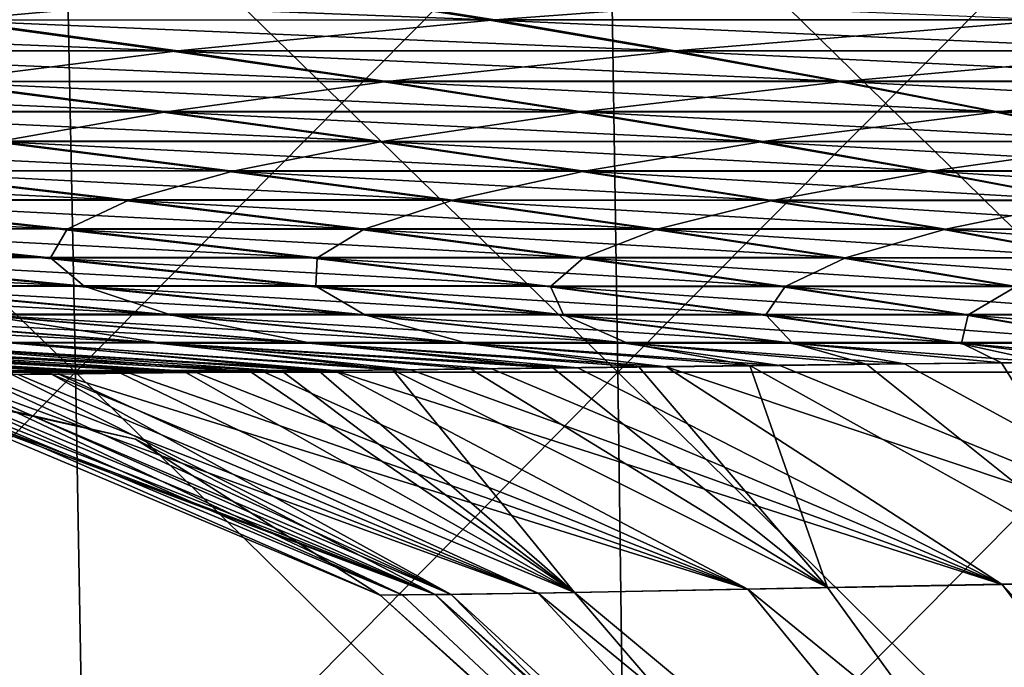
# Model space of a CAD drawing. Units: millimetres. Extents: x -400 to 400, y -10 to 120.
# Drawn here: x -40 to -22, y 19 to 30 of the extents above; entities that cross this region are included whole.
import ezdxf

# ---------------------------------------------------------------- set-up
doc = ezdxf.new("R2010")
doc.units = ezdxf.units.MM
doc.header["$LTSCALE"] = 33.374815
for name, color, linetype in [('16', 7, 'CONTINUOUS'), ('2', 7, 'CONTINUOUS'), ('25', 7, 'CONTINUOUS'), ('26', 7, 'CONTINUOUS'), ('3', 7, 'CONTINUOUS'), ('5', 7, 'CONTINUOUS'), ('8', 7, 'CONTINUOUS')]:
    doc.layers.add(name, color=color, linetype=linetype)

msp = doc.modelspace()

# ---------------------------------------------------------------- linework, layer by layer
at = {"layer": '16', "color": 7, "linetype": 'Continuous'}
for points in [[(-25.448, 19.948, 21.995), (-33.251, 23.853, 26.876), (-31.856, 23.87, 28.471), (-25.448, 19.948, 21.995)], [(-25.448, 19.948, 21.995), (-31.856, 23.87, 28.471), (-30.376, 23.887, 30), (-25.448, 19.948, 21.995)], [(-25.448, 19.948, 21.995), (-30.376, 23.887, 30), (-28.835, 23.905, 31.437), (-25.448, 19.948, 21.995)], [(-25.448, 19.948, 21.995), (-28.835, 23.905, 31.437), (-26.843, 23.928, 33.095), (-25.448, 19.948, 21.995)], [(-19.872, 20.055, 27.278), (-26.843, 23.928, 33.095), (-24.747, 23.952, 34.631), (-19.872, 20.055, 27.278)], [(-19.872, 20.055, 27.278), (-25.448, 19.948, 21.995), (-26.843, 23.928, 33.095), (-19.872, 20.055, 27.278)], [(-19.872, 20.055, 27.278), (-24.747, 23.952, 34.631), (-22.323, 23.979, 36.18), (-19.872, 20.055, 27.278)], [(-19.872, 20.055, 27.278), (-22.323, 23.979, 36.18), (-20.431, 23.999, 37.237), (-19.872, 20.055, 27.278)], [(-37.868, 22.611, 0), (-42.953, 23.738), (-42.823, 23.739, 3.319), (-37.868, 22.611, 0)], [(-33.475, 19.812, 0), (-42.823, 23.739, 3.319), (-42.484, 23.742, 6.287), (-33.475, 19.812, 0)], [(-33.475, 19.812, 0), (-37.868, 22.611, 0), (-42.823, 23.739, 3.319), (-33.475, 19.812, 0)], [(-33.082, 19.815, 5.137), (-42.484, 23.742, 6.287), (-42.001, 23.746, 8.935), (-33.082, 19.815, 5.137)], [(-33.082, 19.815, 5.137), (-33.475, 19.812, 0), (-42.484, 23.742, 6.287), (-33.082, 19.815, 5.137)], [(-33.082, 19.815, 5.137), (-42.001, 23.746, 8.935), (-41.419, 23.752, 11.3), (-33.082, 19.815, 5.137)], [(-32.203, 19.824, 9.202), (-41.419, 23.752, 11.3), (-40.773, 23.758, 13.413), (-32.203, 19.824, 9.202)], [(-32.203, 19.824, 9.202), (-33.082, 19.815, 5.137), (-41.419, 23.752, 11.3), (-32.203, 19.824, 9.202)], [(-32.203, 19.824, 9.202), (-40.773, 23.758, 13.413), (-40.086, 23.766, 15.312), (-32.203, 19.824, 9.202)], [(-32.203, 19.824, 9.202), (-40.086, 23.766, 15.312), (-39.376, 23.774, 17.018), (-32.203, 19.824, 9.202)], [(-29.99, 19.86, 15.01), (-39.376, 23.774, 17.018), (-38.139, 23.79, 19.572), (-29.99, 19.86, 15.01)], [(-29.99, 19.86, 15.01), (-32.203, 19.824, 9.202), (-39.376, 23.774, 17.018), (-29.99, 19.86, 15.01)], [(-29.99, 19.86, 15.01), (-38.139, 23.79, 19.572), (-36.965, 23.805, 21.653), (-29.99, 19.86, 15.01)], [(-29.99, 19.86, 15.01), (-36.965, 23.805, 21.653), (-35.809, 23.82, 23.466), (-29.99, 19.86, 15.01)], [(-35.238, 23.828, 24.292), (-29.99, 19.86, 15.01), (-35.809, 23.82, 23.466), (-35.238, 23.828, 24.292)], [(-29.99, 19.86, 15.01), (-35.238, 23.828, 24.292), (-34.577, 23.836, 25.198), (-29.99, 19.86, 15.01)], [(-29.99, 19.86, 15.01), (-34.577, 23.836, 25.198), (-33.251, 23.853, 26.876), (-29.99, 19.86, 15.01)], [(-25.448, 19.948, 21.995), (-29.99, 19.86, 15.01), (-33.251, 23.853, 26.876), (-25.448, 19.948, 21.995)]]:
    msp.add_3dface(points, dxfattribs=at)
at = {"layer": '2', "color": 7, "linetype": 'Continuous'}
for points in [[(-26.876, 19.917, -20.166), (-14.945, 10.213, -17.482), (-22.311, 20.004, -25.252), (-26.876, 19.917, -20.166)], [(-19.872, 20.055, 27.278), (-18.398, 10.213, 13.801), (-25.448, 19.948, 21.995), (-19.872, 20.055, 27.278)], [(-22.311, 20.004, -25.252), (-13.135, 10.213, -18.879), (-17, 20.107, -29.22), (-22.311, 20.004, -25.252)], [(-14.945, 10.213, -17.482), (-13.135, 10.213, -18.879), (-22.311, 20.004, -25.252), (-14.945, 10.213, -17.482)], [(-33.475, 19.812, 0), (-22.907, 10.213, -2.053), (-32.488, 19.82, -8.116), (-33.475, 19.812, 0)], [(-33.082, 19.815, 5.137), (-22.796, 10.213, 3.045), (-33.475, 19.812, 0), (-33.082, 19.815, 5.137)], [(-22.796, 10.213, 3.045), (-22.907, 10.213, -2.053), (-33.475, 19.812, 0), (-22.796, 10.213, 3.045)], [(-32.203, 19.824, 9.202), (-22.796, 10.213, 3.045), (-33.082, 19.815, 5.137), (-32.203, 19.824, 9.202)], [(-32.488, 19.82, -8.116), (-21.707, 10.213, -7.6), (-30.64, 19.846, -13.595), (-32.488, 19.82, -8.116)], [(-21.893, 10.213, -7.044), (-21.707, 10.213, -7.6), (-32.488, 19.82, -8.116), (-21.893, 10.213, -7.044)], [(-22.907, 10.213, -2.053), (-21.893, 10.213, -7.044), (-32.488, 19.82, -8.116), (-22.907, 10.213, -2.053)], [(-29.99, 19.86, 15.01), (-21.706, 10.213, 7.603), (-32.203, 19.824, 9.202), (-29.99, 19.86, 15.01)], [(-21.706, 10.213, 7.603), (-22.796, 10.213, 3.045), (-32.203, 19.824, 9.202), (-21.706, 10.213, 7.603)], [(-30.64, 19.846, -13.595), (-18.906, 10.213, -13.096), (-26.876, 19.917, -20.166), (-30.64, 19.846, -13.595)], [(-21.707, 10.213, -7.6), (-18.906, 10.213, -13.096), (-30.64, 19.846, -13.595), (-21.707, 10.213, -7.6)], [(-25.448, 19.948, 21.995), (-18.398, 10.213, 13.801), (-29.99, 19.86, 15.01), (-25.448, 19.948, 21.995)], [(-18.398, 10.213, 13.801), (-21.706, 10.213, 7.603), (-29.99, 19.86, 15.01), (-18.398, 10.213, 13.801)], [(-18.906, 10.213, -13.096), (-14.945, 10.213, -17.482), (-26.876, 19.917, -20.166), (-18.906, 10.213, -13.096)]]:
    msp.add_3dface(points, dxfattribs=at)
at = {"layer": '25', "color": 7, "linetype": 'Continuous'}
for points in [[(-39.145, 33.486, 173.848), (-48.931, 33.486, 173.84), (-38.948, 23.81, 172.067), (-39.145, 33.486, 173.848)], [(-38.948, 23.81, 172.067), (-48.931, 33.486, 173.84), (-48.685, 23.809, 172.059), (-38.948, 23.81, 172.067)], [(-29.359, 33.487, 173.855), (-39.145, 33.486, 173.848), (-29.211, 23.811, 172.074), (-29.359, 33.487, 173.855)], [(-29.211, 23.811, 172.074), (-39.145, 33.486, 173.848), (-38.948, 23.81, 172.067), (-29.211, 23.811, 172.074)], [(-19.573, 33.487, 173.86), (-29.359, 33.487, 173.855), (-19.474, 23.811, 172.078), (-19.573, 33.487, 173.86)], [(-19.474, 23.811, 172.078), (-29.359, 33.487, 173.855), (-29.211, 23.811, 172.074), (-19.474, 23.811, 172.078)], [(-38.948, 23.81, 172.067), (-48.685, 23.809, 172.059), (-38.775, 14.106, 170.519), (-38.948, 23.81, 172.067)], [(-38.775, 14.106, 170.519), (-48.685, 23.809, 172.059), (-48.468, 14.105, 170.511), (-38.775, 14.106, 170.519)], [(-29.211, 23.811, 172.074), (-38.948, 23.81, 172.067), (-29.081, 14.106, 170.524), (-29.211, 23.811, 172.074)], [(-29.081, 14.106, 170.524), (-38.948, 23.81, 172.067), (-38.775, 14.106, 170.519), (-29.081, 14.106, 170.524)], [(-19.474, 23.811, 172.078), (-29.211, 23.811, 172.074), (-19.387, 14.107, 170.528), (-19.474, 23.811, 172.078)], [(-19.387, 14.107, 170.528), (-29.211, 23.811, 172.074), (-29.081, 14.106, 170.524), (-19.387, 14.107, 170.528)]]:
    msp.add_3dface(points, dxfattribs=at)
at = {"layer": '26', "color": 7, "linetype": 'Continuous'}
for points in [[(-39.145, 33.486, -173.848), (-48.685, 23.809, -172.059), (-48.931, 33.486, -173.84), (-39.145, 33.486, -173.848)], [(-38.948, 23.81, -172.067), (-48.685, 23.809, -172.059), (-39.145, 33.486, -173.848), (-38.948, 23.81, -172.067)], [(-29.359, 33.487, -173.855), (-38.948, 23.81, -172.067), (-39.145, 33.486, -173.848), (-29.359, 33.487, -173.855)], [(-29.211, 23.811, -172.074), (-38.948, 23.81, -172.067), (-29.359, 33.487, -173.855), (-29.211, 23.811, -172.074)], [(-19.573, 33.487, -173.86), (-29.211, 23.811, -172.074), (-29.359, 33.487, -173.855), (-19.573, 33.487, -173.86)], [(-19.474, 23.811, -172.078), (-29.211, 23.811, -172.074), (-19.573, 33.487, -173.86), (-19.474, 23.811, -172.078)], [(-38.948, 23.81, -172.067), (-48.468, 14.105, -170.511), (-48.685, 23.809, -172.059), (-38.948, 23.81, -172.067)], [(-38.775, 14.106, -170.519), (-48.468, 14.105, -170.511), (-38.948, 23.81, -172.067), (-38.775, 14.106, -170.519)], [(-29.211, 23.811, -172.074), (-38.775, 14.106, -170.519), (-38.948, 23.81, -172.067), (-29.211, 23.811, -172.074)], [(-29.081, 14.106, -170.524), (-38.775, 14.106, -170.519), (-29.211, 23.811, -172.074), (-29.081, 14.106, -170.524)], [(-19.474, 23.811, -172.078), (-29.081, 14.106, -170.524), (-29.211, 23.811, -172.074), (-19.474, 23.811, -172.078)], [(-19.387, 14.107, -170.528), (-29.081, 14.106, -170.524), (-19.474, 23.811, -172.078), (-19.387, 14.107, -170.528)]]:
    msp.add_3dface(points, dxfattribs=at)
at = {"layer": '3', "color": 7, "linetype": 'Continuous'}
for points in [[(-45.612, 30.68, -93.452), (-31.55, 30.128, -89.438), (-35.04, 30.686, -93.728), (-45.612, 30.68, -93.452)], [(-41.297, 30.125, -89.15), (-31.55, 30.128, -89.438), (-45.612, 30.68, -93.452), (-41.297, 30.125, -89.15)], [(-31.55, 30.128, -89.438), (-21.468, 30.131, -89.633), (-35.04, 30.686, -93.728), (-31.55, 30.128, -89.438)], [(-50.766, 30.12, -88.753), (-37.258, 29.573, -84.862), (-41.297, 30.125, -89.15), (-50.766, 30.12, -88.753)], [(-46.047, 29.57, -84.449), (-37.258, 29.573, -84.862), (-50.766, 30.12, -88.753), (-46.047, 29.57, -84.449)], [(-41.297, 30.125, -89.15), (-28.297, 29.575, -85.164), (-31.55, 30.128, -89.438), (-41.297, 30.125, -89.15)], [(-37.258, 29.573, -84.862), (-28.297, 29.575, -85.164), (-41.297, 30.125, -89.15), (-37.258, 29.573, -84.862)], [(-31.55, 30.128, -89.438), (-19.13, 29.577, -85.367), (-21.468, 30.131, -89.633), (-31.55, 30.128, -89.438)], [(-28.297, 29.575, -85.164), (-19.13, 29.577, -85.367), (-31.55, 30.128, -89.438), (-28.297, 29.575, -85.164)], [(-46.047, 29.57, -84.449), (-33.487, 29.026, -80.593), (-37.258, 29.573, -84.862), (-46.047, 29.57, -84.449)], [(-41.617, 29.025, -80.162), (-33.487, 29.026, -80.593), (-46.047, 29.57, -84.449), (-41.617, 29.025, -80.162)], [(-37.258, 29.573, -84.862), (-25.277, 29.027, -80.908), (-28.297, 29.575, -85.164), (-37.258, 29.573, -84.862)], [(-33.487, 29.026, -80.593), (-25.277, 29.027, -80.908), (-37.258, 29.573, -84.862), (-33.487, 29.026, -80.593)], [(-28.297, 29.575, -85.164), (-16.971, 29.028, -81.12), (-19.13, 29.577, -85.367), (-28.297, 29.575, -85.164)], [(-25.277, 29.027, -80.908), (-16.971, 29.028, -81.12), (-28.297, 29.575, -85.164), (-25.277, 29.027, -80.908)], [(-49.677, 29.023, -79.601), (-37.467, 28.484, -75.897), (-41.617, 29.025, -80.162), (-49.677, 29.023, -79.601)], [(-44.949, 28.484, -75.315), (-37.467, 28.484, -75.897), (-49.677, 29.023, -79.601), (-44.949, 28.484, -75.315)], [(-41.617, 29.025, -80.162), (-29.977, 28.484, -76.346), (-33.487, 29.026, -80.593), (-41.617, 29.025, -80.162)], [(-37.467, 28.484, -75.897), (-29.977, 28.484, -76.346), (-41.617, 29.025, -80.162), (-37.467, 28.484, -75.897)], [(-33.487, 29.026, -80.593), (-22.482, 28.485, -76.675), (-25.277, 29.027, -80.908), (-33.487, 29.026, -80.593)], [(-29.977, 28.484, -76.346), (-22.482, 28.485, -76.675), (-33.487, 29.026, -80.593), (-29.977, 28.484, -76.346)], [(-25.277, 29.027, -80.908), (-14.986, 28.485, -76.898), (-16.971, 29.028, -81.12), (-25.277, 29.027, -80.908)], [(-22.482, 28.485, -76.675), (-14.986, 28.485, -76.898), (-25.277, 29.027, -80.908), (-22.482, 28.485, -76.675)], [(-40.499, 27.951, -71.064), (-33.587, 27.95, -71.666), (-44.949, 28.484, -75.315), (-40.499, 27.951, -71.064)], [(-44.949, 28.484, -75.315), (-33.587, 27.95, -71.666), (-37.467, 28.484, -75.897), (-44.949, 28.484, -75.315)], [(-33.587, 27.95, -71.666), (-26.719, 27.949, -72.132), (-37.467, 28.484, -75.897), (-33.587, 27.95, -71.666)], [(-37.467, 28.484, -75.897), (-26.719, 27.949, -72.132), (-29.977, 28.484, -76.346), (-37.467, 28.484, -75.897)], [(-29.977, 28.484, -76.346), (-19.907, 27.948, -72.476), (-22.482, 28.485, -76.675), (-29.977, 28.484, -76.346)], [(-26.719, 27.949, -72.132), (-19.907, 27.948, -72.476), (-29.977, 28.484, -76.346), (-26.719, 27.949, -72.132)], [(-19.907, 27.948, -72.476), (-13.17, 27.948, -72.709), (-22.482, 28.485, -76.675), (-19.907, 27.948, -72.476)], [(-22.482, 28.485, -76.675), (-13.17, 27.948, -72.709), (-14.986, 28.485, -76.898), (-22.482, 28.485, -76.675)], [(-42.68, 27.424, -66.063), (-36.282, 27.422, -66.836), (-47.44, 27.952, -70.314), (-42.68, 27.424, -66.063)], [(-47.44, 27.952, -70.314), (-36.282, 27.422, -66.836), (-40.499, 27.951, -71.064), (-47.44, 27.952, -70.314)], [(-36.282, 27.422, -66.836), (-29.943, 27.421, -67.46), (-40.499, 27.951, -71.064), (-36.282, 27.422, -66.836)], [(-40.499, 27.951, -71.064), (-29.943, 27.421, -67.46), (-33.587, 27.95, -71.666), (-40.499, 27.951, -71.064)], [(-29.943, 27.421, -67.46), (-23.686, 27.419, -67.947), (-33.587, 27.95, -71.666), (-29.943, 27.421, -67.46)], [(-33.587, 27.95, -71.666), (-23.686, 27.419, -67.947), (-26.719, 27.949, -72.132), (-33.587, 27.95, -71.666)], [(-23.686, 27.419, -67.947), (-17.532, 27.418, -68.308), (-26.719, 27.949, -72.132), (-23.686, 27.419, -67.947)], [(-26.719, 27.949, -72.132), (-17.532, 27.418, -68.308), (-19.907, 27.948, -72.476), (-26.719, 27.949, -72.132)], [(-44.078, 26.903, -60.878), (-38.165, 26.901, -61.84), (-49.125, 27.426, -65.123), (-44.078, 26.903, -60.878)], [(-49.125, 27.426, -65.123), (-38.165, 26.901, -61.84), (-42.68, 27.424, -66.063), (-49.125, 27.426, -65.123)], [(-38.165, 26.901, -61.84), (-32.318, 26.899, -62.636), (-42.68, 27.424, -66.063), (-38.165, 26.901, -61.84)], [(-42.68, 27.424, -66.063), (-32.318, 26.899, -62.636), (-36.282, 27.422, -66.836), (-42.68, 27.424, -66.063)], [(-32.318, 26.899, -62.636), (-26.551, 26.897, -63.283), (-36.282, 27.422, -66.836), (-32.318, 26.899, -62.636)], [(-36.282, 27.422, -66.836), (-26.551, 26.897, -63.283), (-29.943, 27.421, -67.46), (-36.282, 27.422, -66.836)], [(-26.551, 26.897, -63.283), (-20.891, 26.896, -63.792), (-29.943, 27.421, -67.46), (-26.551, 26.897, -63.283)], [(-29.943, 27.421, -67.46), (-20.891, 26.896, -63.792), (-23.686, 27.419, -67.947), (-29.943, 27.421, -67.46)], [(-20.891, 26.896, -63.792), (-15.366, 26.894, -64.171), (-23.686, 27.419, -67.947), (-20.891, 26.896, -63.792)], [(-23.686, 27.419, -67.947), (-15.366, 26.894, -64.171), (-17.532, 27.418, -68.308), (-23.686, 27.419, -67.947)], [(-44.667, 26.385, -55.495), (-39.289, 26.383, -56.655), (-50.002, 26.905, -59.733), (-44.667, 26.385, -55.495)], [(-50.002, 26.905, -59.733), (-39.289, 26.383, -56.655), (-44.078, 26.903, -60.878), (-50.002, 26.905, -59.733)], [(-39.289, 26.383, -56.655), (-33.923, 26.381, -57.637), (-44.078, 26.903, -60.878), (-39.289, 26.383, -56.655)], [(-44.078, 26.903, -60.878), (-33.923, 26.381, -57.637), (-38.165, 26.901, -61.84), (-44.078, 26.903, -60.878)], [(-33.923, 26.381, -57.637), (-28.632, 26.38, -58.457), (-38.165, 26.901, -61.84), (-33.923, 26.381, -57.637)], [(-38.165, 26.901, -61.84), (-28.632, 26.38, -58.457), (-32.318, 26.899, -62.636), (-38.165, 26.901, -61.84)], [(-28.632, 26.38, -58.457), (-23.431, 26.378, -59.128), (-32.318, 26.899, -62.636), (-28.632, 26.38, -58.457)], [(-32.318, 26.899, -62.636), (-23.431, 26.378, -59.128), (-26.551, 26.897, -63.283), (-32.318, 26.899, -62.636)], [(-23.431, 26.378, -59.128), (-18.349, 26.377, -59.658), (-26.551, 26.897, -63.283), (-23.431, 26.378, -59.128)], [(-26.551, 26.897, -63.283), (-18.349, 26.377, -59.658), (-20.891, 26.896, -63.792), (-26.551, 26.897, -63.283)], [(-44.361, 25.871, -49.916), (-39.595, 25.869, -51.274), (-49.999, 26.387, -54.141), (-44.361, 25.871, -49.916)], [(-49.999, 26.387, -54.141), (-39.595, 25.869, -51.274), (-44.667, 26.385, -55.495), (-49.999, 26.387, -54.141)], [(-39.595, 25.869, -51.274), (-34.779, 25.867, -52.448), (-44.667, 26.385, -55.495), (-39.595, 25.869, -51.274)], [(-44.667, 26.385, -55.495), (-34.779, 25.867, -52.448), (-39.289, 26.383, -56.655), (-44.667, 26.385, -55.495)], [(-34.779, 25.867, -52.448), (-29.972, 25.866, -53.45), (-39.289, 26.383, -56.655), (-34.779, 25.867, -52.448)], [(-39.289, 26.383, -56.655), (-29.972, 25.866, -53.45), (-33.923, 26.381, -57.637), (-39.289, 26.383, -56.655)], [(-29.972, 25.866, -53.45), (-25.24, 25.865, -54.293), (-33.923, 26.381, -57.637), (-29.972, 25.866, -53.45)], [(-33.923, 26.381, -57.637), (-25.24, 25.865, -54.293), (-28.632, 26.38, -58.457), (-33.923, 26.381, -57.637)], [(-25.24, 25.865, -54.293), (-20.597, 25.863, -54.987), (-28.632, 26.38, -58.457), (-25.24, 25.865, -54.293)], [(-28.632, 26.38, -58.457), (-20.597, 25.863, -54.987), (-23.431, 26.378, -59.128), (-28.632, 26.38, -58.457)], [(-20.597, 25.863, -54.987), (-16.074, 25.863, -55.54), (-23.431, 26.378, -59.128), (-20.597, 25.863, -54.987)], [(-23.431, 26.378, -59.128), (-16.074, 25.863, -55.54), (-18.349, 26.377, -59.658), (-23.431, 26.378, -59.128)], [(-43.104, 25.358, -44.165), (-38.993, 25.357, -45.71), (-49.056, 25.872, -48.357), (-43.104, 25.358, -44.165)], [(-49.056, 25.872, -48.357), (-38.993, 25.357, -45.71), (-44.361, 25.871, -49.916), (-49.056, 25.872, -48.357)], [(-38.993, 25.357, -45.71), (-34.809, 25.356, -47.068), (-44.361, 25.871, -49.916), (-38.993, 25.357, -45.71)], [(-44.361, 25.871, -49.916), (-34.809, 25.356, -47.068), (-39.595, 25.869, -51.274), (-44.361, 25.871, -49.916)], [(-34.809, 25.356, -47.068), (-30.57, 25.355, -48.253), (-39.595, 25.869, -51.274), (-34.809, 25.356, -47.068)], [(-39.595, 25.869, -51.274), (-30.57, 25.355, -48.253), (-34.779, 25.867, -52.448), (-39.595, 25.869, -51.274)], [(-30.57, 25.355, -48.253), (-26.332, 25.354, -49.273), (-34.779, 25.867, -52.448), (-30.57, 25.355, -48.253)], [(-34.779, 25.867, -52.448), (-26.332, 25.354, -49.273), (-29.972, 25.866, -53.45), (-34.779, 25.867, -52.448)], [(-26.332, 25.354, -49.273), (-22.159, 25.353, -50.138), (-29.972, 25.866, -53.45), (-26.332, 25.354, -49.273)], [(-29.972, 25.866, -53.45), (-22.159, 25.353, -50.138), (-25.24, 25.865, -54.293), (-29.972, 25.866, -53.45)], [(-22.159, 25.353, -50.138), (-18.063, 25.353, -50.856), (-25.24, 25.865, -54.293), (-22.159, 25.353, -50.138)], [(-25.24, 25.865, -54.293), (-18.063, 25.353, -50.856), (-20.597, 25.863, -54.987), (-25.24, 25.865, -54.293)], [(-40.862, 24.848, -38.281), (-37.436, 24.848, -39.991), (-47.131, 25.359, -42.413), (-40.862, 24.848, -38.281)], [(-47.131, 25.359, -42.413), (-37.436, 24.848, -39.991), (-43.104, 25.358, -44.165), (-47.131, 25.359, -42.413)], [(-37.436, 24.848, -39.991), (-33.924, 24.847, -41.516), (-43.104, 25.358, -44.165), (-37.436, 24.848, -39.991)], [(-43.104, 25.358, -44.165), (-33.924, 24.847, -41.516), (-38.993, 25.357, -45.71), (-43.104, 25.358, -44.165)], [(-33.924, 24.847, -41.516), (-30.334, 24.846, -42.871), (-38.993, 25.357, -45.71), (-33.924, 24.847, -41.516)], [(-38.993, 25.357, -45.71), (-30.334, 24.846, -42.871), (-34.809, 25.356, -47.068), (-38.993, 25.357, -45.71)], [(-30.334, 24.846, -42.871), (-26.684, 24.846, -44.064), (-34.809, 25.356, -47.068), (-30.334, 24.846, -42.871)], [(-34.809, 25.356, -47.068), (-26.684, 24.846, -44.064), (-30.57, 25.355, -48.253), (-34.809, 25.356, -47.068)], [(-26.684, 24.846, -44.064), (-23.024, 24.846, -45.101), (-30.57, 25.355, -48.253), (-26.684, 24.846, -44.064)], [(-30.57, 25.355, -48.253), (-23.024, 24.846, -45.101), (-26.332, 25.354, -49.273), (-30.57, 25.355, -48.253)], [(-23.024, 24.846, -45.101), (-19.407, 24.845, -45.988), (-26.332, 25.354, -49.273), (-23.024, 24.846, -45.101)], [(-26.332, 25.354, -49.273), (-19.407, 24.845, -45.988), (-22.159, 25.353, -50.138), (-26.332, 25.354, -49.273)], [(-40.213, 24.341, -30.449), (-37.6, 24.341, -32.368), (-47.403, 24.849, -34.399), (-40.213, 24.341, -30.449)], [(-47.403, 24.849, -34.399), (-37.6, 24.341, -32.368), (-44.175, 24.849, -36.406), (-47.403, 24.849, -34.399)], [(-37.6, 24.341, -32.368), (-34.896, 24.34, -34.171), (-44.175, 24.849, -36.406), (-37.6, 24.341, -32.368)], [(-44.175, 24.849, -36.406), (-34.896, 24.34, -34.171), (-40.862, 24.848, -38.281), (-44.175, 24.849, -36.406)], [(-34.896, 24.34, -34.171), (-32.083, 24.34, -35.831), (-40.862, 24.848, -38.281), (-34.896, 24.34, -34.171)], [(-40.862, 24.848, -38.281), (-32.083, 24.34, -35.831), (-37.436, 24.848, -39.991), (-40.862, 24.848, -38.281)], [(-32.083, 24.34, -35.831), (-29.18, 24.34, -37.331), (-37.436, 24.848, -39.991), (-32.083, 24.34, -35.831)], [(-37.436, 24.848, -39.991), (-29.18, 24.34, -37.331), (-33.924, 24.847, -41.516), (-37.436, 24.848, -39.991)], [(-29.18, 24.34, -37.331), (-26.196, 24.34, -38.678), (-33.924, 24.847, -41.516), (-29.18, 24.34, -37.331)], [(-33.924, 24.847, -41.516), (-26.196, 24.34, -38.678), (-30.334, 24.846, -42.871), (-33.924, 24.847, -41.516)], [(-26.196, 24.34, -38.678), (-23.147, 24.34, -39.877), (-30.334, 24.846, -42.871), (-26.196, 24.34, -38.678)], [(-30.334, 24.846, -42.871), (-23.147, 24.34, -39.877), (-26.684, 24.846, -44.064), (-30.334, 24.846, -42.871)], [(-23.147, 24.34, -39.877), (-20.069, 24.34, -40.929), (-26.684, 24.846, -44.064), (-23.147, 24.34, -39.877)], [(-26.684, 24.846, -44.064), (-20.069, 24.34, -40.929), (-23.024, 24.846, -45.101), (-26.684, 24.846, -44.064)], [(-20.069, 24.34, -40.929), (-17.003, 24.34, -41.835), (-23.024, 24.846, -45.101), (-20.069, 24.34, -40.929)], [(-23.024, 24.846, -45.101), (-17.003, 24.34, -41.835), (-19.407, 24.845, -45.988), (-23.024, 24.846, -45.101)], [(-40.636, 23.837, -17.345), (-39.247, 23.837, -19.544), (-49.633, 24.341, -21.323), (-40.636, 23.837, -17.345)], [(-49.633, 24.341, -21.323), (-39.247, 23.837, -19.544), (-47.492, 24.341, -23.844), (-49.633, 24.341, -21.323)], [(-39.247, 23.837, -19.544), (-37.722, 23.837, -21.641), (-47.492, 24.341, -23.844), (-39.247, 23.837, -19.544)], [(-47.492, 24.341, -23.844), (-37.722, 23.837, -21.641), (-45.188, 24.341, -26.198), (-47.492, 24.341, -23.844)], [(-37.722, 23.837, -21.641), (-36.078, 23.837, -23.638), (-45.188, 24.341, -26.198), (-37.722, 23.837, -21.641)], [(-45.188, 24.341, -26.198), (-36.078, 23.837, -23.638), (-42.756, 24.341, -28.394), (-45.188, 24.341, -26.198)], [(-42.756, 24.341, -28.394), (-34.3, 23.837, -25.571), (-40.213, 24.341, -30.449), (-42.756, 24.341, -28.394)], [(-36.078, 23.837, -23.638), (-34.3, 23.837, -25.571), (-42.756, 24.341, -28.394), (-36.078, 23.837, -23.638)], [(-34.3, 23.837, -25.571), (-32.925, 23.854, -27.272), (-40.213, 24.341, -30.449), (-34.3, 23.837, -25.571)], [(-40.213, 24.341, -30.449), (-32.925, 23.854, -27.272), (-37.6, 24.341, -32.368), (-40.213, 24.341, -30.449)], [(-31.474, 23.872, -28.888), (-29.926, 23.889, -30.442), (-37.6, 24.341, -32.368), (-31.474, 23.872, -28.888)], [(-37.6, 24.341, -32.368), (-29.926, 23.889, -30.442), (-34.896, 24.34, -34.171), (-37.6, 24.341, -32.368)], [(-32.925, 23.854, -27.272), (-31.474, 23.872, -28.888), (-37.6, 24.341, -32.368), (-32.925, 23.854, -27.272)], [(-29.926, 23.889, -30.442), (-28.346, 23.908, -31.87), (-34.896, 24.34, -34.171), (-29.926, 23.889, -30.442)], [(-34.896, 24.34, -34.171), (-28.346, 23.908, -31.87), (-32.083, 24.34, -35.831), (-34.896, 24.34, -34.171)], [(-28.346, 23.908, -31.87), (-26.304, 23.931, -33.515), (-32.083, 24.34, -35.831), (-28.346, 23.908, -31.87)], [(-32.083, 24.34, -35.831), (-26.304, 23.931, -33.515), (-29.18, 24.34, -37.331), (-32.083, 24.34, -35.831)], [(-26.304, 23.931, -33.515), (-24.063, 23.957, -35.097), (-29.18, 24.34, -37.331), (-26.304, 23.931, -33.515)], [(-29.18, 24.34, -37.331), (-24.063, 23.957, -35.097), (-26.196, 24.34, -38.678), (-29.18, 24.34, -37.331)], [(-24.063, 23.957, -35.097), (-21.51, 23.986, -36.654), (-26.196, 24.34, -38.678), (-24.063, 23.957, -35.097)], [(-26.196, 24.34, -38.678), (-21.51, 23.986, -36.654), (-23.147, 24.34, -39.877), (-26.196, 24.34, -38.678)], [(-21.51, 23.986, -36.654), (-19.571, 24.006, -37.681), (-23.147, 24.34, -39.877), (-21.51, 23.986, -36.654)], [(-23.147, 24.34, -39.877), (-19.571, 24.006, -37.681), (-20.069, 24.34, -40.929), (-23.147, 24.34, -39.877)], [(-39.247, 23.837, -19.544), (-40.636, 23.837, -17.345), (-39.245, 23.774, -17.32), (-39.247, 23.837, -19.544)], [(-39.245, 23.774, -17.32), (-40.636, 23.837, -17.345), (-39.976, 23.766, -15.598), (-39.245, 23.774, -17.32)], [(-37.722, 23.837, -21.641), (-39.247, 23.837, -19.544), (-37.979, 23.79, -19.881), (-37.722, 23.837, -21.641)], [(-37.979, 23.79, -19.881), (-39.247, 23.837, -19.544), (-39.245, 23.774, -17.32), (-37.979, 23.79, -19.881)], [(-36.779, 23.805, -21.968), (-37.722, 23.837, -21.641), (-37.979, 23.79, -19.881), (-36.779, 23.805, -21.968)], [(-36.078, 23.837, -23.638), (-37.722, 23.837, -21.641), (-36.779, 23.805, -21.968), (-36.078, 23.837, -23.638)], [(-35.584, 23.821, -23.805), (-36.078, 23.837, -23.638), (-36.779, 23.805, -21.968), (-35.584, 23.821, -23.805)], [(-34.3, 23.837, -25.571), (-36.078, 23.837, -23.638), (-35.584, 23.821, -23.805), (-34.3, 23.837, -25.571)]]:
    msp.add_3dface(points, dxfattribs=at)
at = {"layer": '5', "color": 7, "linetype": 'Continuous'}
for points in [[(-22.311, 20.004, -25.252), (-31.474, 23.872, -28.888), (-32.925, 23.854, -27.272), (-22.311, 20.004, -25.252)], [(-22.311, 20.004, -25.252), (-29.926, 23.889, -30.442), (-31.474, 23.872, -28.888), (-22.311, 20.004, -25.252)], [(-22.311, 20.004, -25.252), (-28.346, 23.908, -31.87), (-29.926, 23.889, -30.442), (-22.311, 20.004, -25.252)], [(-17, 20.107, -29.22), (-26.304, 23.931, -33.515), (-28.346, 23.908, -31.87), (-17, 20.107, -29.22)], [(-22.311, 20.004, -25.252), (-17, 20.107, -29.22), (-28.346, 23.908, -31.87), (-22.311, 20.004, -25.252)], [(-17, 20.107, -29.22), (-24.063, 23.957, -35.097), (-26.304, 23.931, -33.515), (-17, 20.107, -29.22)], [(-17, 20.107, -29.22), (-21.51, 23.986, -36.654), (-24.063, 23.957, -35.097), (-17, 20.107, -29.22)], [(-32.488, 19.82, -8.116), (-42.817, 23.739, -3.397), (-42.953, 23.738), (-32.488, 19.82, -8.116)], [(-32.488, 19.82, -8.116), (-42.953, 23.738), (-37.868, 22.611, 0), (-32.488, 19.82, -8.116)], [(-32.488, 19.82, -8.116), (-42.463, 23.742, -6.427), (-42.817, 23.739, -3.397), (-32.488, 19.82, -8.116)], [(-32.488, 19.82, -8.116), (-41.96, 23.746, -9.125), (-42.463, 23.742, -6.427), (-32.488, 19.82, -8.116)], [(-32.488, 19.82, -8.116), (-41.357, 23.751, -11.529), (-41.96, 23.746, -9.125), (-32.488, 19.82, -8.116)], [(-30.64, 19.846, -13.595), (-40.687, 23.758, -13.675), (-41.357, 23.751, -11.529), (-30.64, 19.846, -13.595)], [(-32.488, 19.82, -8.116), (-30.64, 19.846, -13.595), (-41.357, 23.751, -11.529), (-32.488, 19.82, -8.116)], [(-30.64, 19.846, -13.595), (-39.976, 23.766, -15.598), (-40.687, 23.758, -13.675), (-30.64, 19.846, -13.595)], [(-30.64, 19.846, -13.595), (-39.245, 23.774, -17.32), (-39.976, 23.766, -15.598), (-30.64, 19.846, -13.595)], [(-26.876, 19.917, -20.166), (-37.979, 23.79, -19.881), (-39.245, 23.774, -17.32), (-26.876, 19.917, -20.166)], [(-30.64, 19.846, -13.595), (-26.876, 19.917, -20.166), (-39.245, 23.774, -17.32), (-30.64, 19.846, -13.595)], [(-26.876, 19.917, -20.166), (-36.779, 23.805, -21.968), (-37.979, 23.79, -19.881), (-26.876, 19.917, -20.166)], [(-26.876, 19.917, -20.166), (-35.584, 23.821, -23.805), (-36.779, 23.805, -21.968), (-26.876, 19.917, -20.166)], [(-26.876, 19.917, -20.166), (-34.3, 23.837, -25.571), (-35.584, 23.821, -23.805), (-26.876, 19.917, -20.166)], [(-22.311, 20.004, -25.252), (-32.925, 23.854, -27.272), (-34.3, 23.837, -25.571), (-22.311, 20.004, -25.252)], [(-26.876, 19.917, -20.166), (-22.311, 20.004, -25.252), (-34.3, 23.837, -25.571), (-26.876, 19.917, -20.166)], [(-33.475, 19.812, 0), (-32.488, 19.82, -8.116), (-37.868, 22.611, 0), (-33.475, 19.812, 0)]]:
    msp.add_3dface(points, dxfattribs=at)
at = {"layer": '8', "color": 7, "linetype": 'Continuous'}
for points in [[(-45.431, 30.679, 93.401), (-34.896, 30.684, 93.693), (-41.134, 30.122, 89.096), (-45.431, 30.679, 93.401)], [(-41.134, 30.122, 89.096), (-34.896, 30.684, 93.693), (-31.421, 30.126, 89.4), (-41.134, 30.122, 89.096)], [(-34.896, 30.684, 93.693), (-23.884, 30.688, 93.891), (-31.421, 30.126, 89.4), (-34.896, 30.684, 93.693)], [(-31.421, 30.126, 89.4), (-23.884, 30.688, 93.891), (-21.377, 30.129, 89.605), (-31.421, 30.126, 89.4)], [(-23.884, 30.688, 93.891), (-12.294, 30.691, 94.007), (-21.377, 30.129, 89.605), (-23.884, 30.688, 93.891)], [(-45.867, 29.568, 84.374), (-41.134, 30.122, 89.096), (-37.111, 29.57, 84.806), (-45.867, 29.568, 84.374)], [(-41.134, 30.122, 89.096), (-31.421, 30.126, 89.4), (-37.111, 29.57, 84.806), (-41.134, 30.122, 89.096)], [(-37.111, 29.57, 84.806), (-31.421, 30.126, 89.4), (-28.183, 29.573, 85.122), (-37.111, 29.57, 84.806)], [(-31.421, 30.126, 89.4), (-21.377, 30.129, 89.605), (-28.183, 29.573, 85.122), (-31.421, 30.126, 89.4)], [(-28.183, 29.573, 85.122), (-21.377, 30.129, 89.605), (-19.052, 29.575, 85.336), (-28.183, 29.573, 85.122)], [(-45.867, 29.568, 84.374), (-37.111, 29.57, 84.806), (-41.454, 29.022, 80.086), (-45.867, 29.568, 84.374)], [(-41.454, 29.022, 80.086), (-37.111, 29.57, 84.806), (-33.356, 29.023, 80.535), (-41.454, 29.022, 80.086)], [(-37.111, 29.57, 84.806), (-28.183, 29.573, 85.122), (-33.356, 29.023, 80.535), (-37.111, 29.57, 84.806)], [(-33.356, 29.023, 80.535), (-28.183, 29.573, 85.122), (-25.177, 29.024, 80.863), (-33.356, 29.023, 80.535)], [(-28.183, 29.573, 85.122), (-19.052, 29.575, 85.336), (-25.177, 29.024, 80.863), (-28.183, 29.573, 85.122)], [(-25.177, 29.024, 80.863), (-19.052, 29.575, 85.336), (-16.904, 29.025, 81.086), (-25.177, 29.024, 80.863)], [(-44.769, 28.481, 75.218), (-41.454, 29.022, 80.086), (-37.319, 28.481, 75.82), (-44.769, 28.481, 75.218)], [(-41.454, 29.022, 80.086), (-33.356, 29.023, 80.535), (-37.319, 28.481, 75.82), (-41.454, 29.022, 80.086)], [(-37.319, 28.481, 75.82), (-33.356, 29.023, 80.535), (-29.86, 28.481, 76.286), (-37.319, 28.481, 75.82)], [(-33.356, 29.023, 80.535), (-25.177, 29.024, 80.863), (-29.86, 28.481, 76.286), (-33.356, 29.023, 80.535)], [(-29.86, 28.481, 76.286), (-25.177, 29.024, 80.863), (-22.396, 28.481, 76.628), (-29.86, 28.481, 76.286)], [(-25.177, 29.024, 80.863), (-16.904, 29.025, 81.086), (-22.396, 28.481, 76.628), (-25.177, 29.024, 80.863)], [(-22.396, 28.481, 76.628), (-16.904, 29.025, 81.086), (-14.929, 28.481, 76.86), (-22.396, 28.481, 76.628)], [(-44.769, 28.481, 75.218), (-37.319, 28.481, 75.82), (-40.325, 27.946, 70.959), (-44.769, 28.481, 75.218)], [(-40.325, 27.946, 70.959), (-37.319, 28.481, 75.82), (-33.447, 27.945, 71.581), (-40.325, 27.946, 70.959)], [(-37.319, 28.481, 75.82), (-29.86, 28.481, 76.286), (-33.447, 27.945, 71.581), (-37.319, 28.481, 75.82)], [(-33.447, 27.945, 71.581), (-29.86, 28.481, 76.286), (-26.611, 27.944, 72.064), (-33.447, 27.945, 71.581)], [(-29.86, 28.481, 76.286), (-22.396, 28.481, 76.628), (-26.611, 27.944, 72.064), (-29.86, 28.481, 76.286)], [(-26.611, 27.944, 72.064), (-22.396, 28.481, 76.628), (-19.83, 27.944, 72.422), (-26.611, 27.944, 72.064)], [(-22.396, 28.481, 76.628), (-14.929, 28.481, 76.86), (-19.83, 27.944, 72.422), (-22.396, 28.481, 76.628)], [(-42.486, 27.419, 65.938), (-40.325, 27.946, 70.959), (-36.122, 27.417, 66.733), (-42.486, 27.419, 65.938)], [(-40.325, 27.946, 70.959), (-33.447, 27.945, 71.581), (-36.122, 27.417, 66.733), (-40.325, 27.946, 70.959)], [(-36.122, 27.417, 66.733), (-33.447, 27.945, 71.581), (-29.817, 27.416, 67.375), (-36.122, 27.417, 66.733)], [(-33.447, 27.945, 71.581), (-26.611, 27.944, 72.064), (-29.817, 27.416, 67.375), (-33.447, 27.945, 71.581)], [(-29.817, 27.416, 67.375), (-26.611, 27.944, 72.064), (-23.591, 27.414, 67.878), (-29.817, 27.416, 67.375)], [(-26.611, 27.944, 72.064), (-19.83, 27.944, 72.422), (-23.591, 27.414, 67.878), (-26.611, 27.944, 72.064)], [(-23.591, 27.414, 67.878), (-19.83, 27.944, 72.422), (-17.466, 27.413, 68.251), (-23.591, 27.414, 67.878)], [(-43.866, 26.897, 60.736), (-42.486, 27.419, 65.938), (-37.988, 26.895, 61.719), (-43.866, 26.897, 60.736)], [(-42.486, 27.419, 65.938), (-36.122, 27.417, 66.733), (-37.988, 26.895, 61.719), (-42.486, 27.419, 65.938)], [(-37.988, 26.895, 61.719), (-36.122, 27.417, 66.733), (-32.174, 26.893, 62.535), (-37.988, 26.895, 61.719)], [(-36.122, 27.417, 66.733), (-29.817, 27.416, 67.375), (-32.174, 26.893, 62.535), (-36.122, 27.417, 66.733)], [(-32.174, 26.893, 62.535), (-29.817, 27.416, 67.375), (-26.439, 26.891, 63.199), (-32.174, 26.893, 62.535)], [(-29.817, 27.416, 67.375), (-23.591, 27.414, 67.878), (-26.439, 26.891, 63.199), (-29.817, 27.416, 67.375)], [(-26.439, 26.891, 63.199), (-23.591, 27.414, 67.878), (-20.808, 26.89, 63.721), (-26.439, 26.891, 63.199)], [(-23.591, 27.414, 67.878), (-17.466, 27.413, 68.251), (-20.808, 26.89, 63.721), (-23.591, 27.414, 67.878)], [(-44.442, 26.379, 55.339), (-43.866, 26.897, 60.736), (-39.095, 26.377, 56.52), (-44.442, 26.379, 55.339)], [(-43.866, 26.897, 60.736), (-37.988, 26.895, 61.719), (-39.095, 26.377, 56.52), (-43.866, 26.897, 60.736)], [(-39.095, 26.377, 56.52), (-37.988, 26.895, 61.719), (-33.762, 26.375, 57.521), (-39.095, 26.377, 56.52)], [(-37.988, 26.895, 61.719), (-32.174, 26.893, 62.535), (-33.762, 26.375, 57.521), (-37.988, 26.895, 61.719)], [(-33.762, 26.375, 57.521), (-32.174, 26.893, 62.535), (-28.503, 26.373, 58.358), (-33.762, 26.375, 57.521)], [(-32.174, 26.893, 62.535), (-26.439, 26.891, 63.199), (-28.503, 26.373, 58.358), (-32.174, 26.893, 62.535)], [(-28.503, 26.373, 58.358), (-26.439, 26.891, 63.199), (-23.332, 26.372, 59.043), (-28.503, 26.373, 58.358)], [(-26.439, 26.891, 63.199), (-20.808, 26.89, 63.721), (-23.332, 26.372, 59.043), (-26.439, 26.891, 63.199)], [(-23.332, 26.372, 59.043), (-20.808, 26.89, 63.721), (-18.278, 26.371, 59.586), (-23.332, 26.372, 59.043)], [(-44.442, 26.379, 55.339), (-39.095, 26.377, 56.52), (-39.393, 25.862, 51.13), (-44.442, 26.379, 55.339)], [(-44.128, 25.864, 49.755), (-44.442, 26.379, 55.339), (-39.393, 25.862, 51.13), (-44.128, 25.864, 49.755)], [(-39.393, 25.862, 51.13), (-39.095, 26.377, 56.52), (-34.605, 25.861, 52.321), (-39.393, 25.862, 51.13)], [(-39.095, 26.377, 56.52), (-33.762, 26.375, 57.521), (-34.605, 25.861, 52.321), (-39.095, 26.377, 56.52)], [(-34.605, 25.861, 52.321), (-33.762, 26.375, 57.521), (-29.83, 25.859, 53.339), (-34.605, 25.861, 52.321)], [(-33.762, 26.375, 57.521), (-28.503, 26.373, 58.358), (-29.83, 25.859, 53.339), (-33.762, 26.375, 57.521)], [(-29.83, 25.859, 53.339), (-28.503, 26.373, 58.358), (-25.126, 25.858, 54.197), (-29.83, 25.859, 53.339)], [(-28.503, 26.373, 58.358), (-23.332, 26.372, 59.043), (-25.126, 25.858, 54.197), (-28.503, 26.373, 58.358)], [(-25.126, 25.858, 54.197), (-23.332, 26.372, 59.043), (-20.511, 25.857, 54.904), (-25.126, 25.858, 54.197)], [(-23.332, 26.372, 59.043), (-18.278, 26.371, 59.586), (-20.511, 25.857, 54.904), (-23.332, 26.372, 59.043)], [(-44.128, 25.864, 49.755), (-39.393, 25.862, 51.13), (-38.789, 25.35, 45.565), (-44.128, 25.864, 49.755)], [(-42.873, 25.351, 44.006), (-44.128, 25.864, 49.755), (-38.789, 25.35, 45.565), (-42.873, 25.351, 44.006)], [(-39.393, 25.862, 51.13), (-34.605, 25.861, 52.321), (-34.632, 25.349, 46.937), (-39.393, 25.862, 51.13)], [(-38.789, 25.35, 45.565), (-39.393, 25.862, 51.13), (-34.632, 25.349, 46.937), (-38.789, 25.35, 45.565)], [(-34.632, 25.349, 46.937), (-34.605, 25.861, 52.321), (-30.418, 25.348, 48.136), (-34.632, 25.349, 46.937)], [(-34.605, 25.861, 52.321), (-29.83, 25.859, 53.339), (-30.418, 25.348, 48.136), (-34.605, 25.861, 52.321)], [(-30.418, 25.348, 48.136), (-29.83, 25.859, 53.339), (-26.209, 25.347, 49.169), (-30.418, 25.348, 48.136)], [(-29.83, 25.859, 53.339), (-25.126, 25.858, 54.197), (-26.209, 25.347, 49.169), (-29.83, 25.859, 53.339)], [(-26.209, 25.347, 49.169), (-25.126, 25.858, 54.197), (-22.062, 25.346, 50.046), (-26.209, 25.347, 49.169)], [(-25.126, 25.858, 54.197), (-20.511, 25.857, 54.904), (-22.062, 25.346, 50.046), (-25.126, 25.858, 54.197)], [(-42.873, 25.351, 44.006), (-38.789, 25.35, 45.565), (-37.24, 24.84, 39.854), (-42.873, 25.351, 44.006)], [(-40.643, 24.84, 38.136), (-42.873, 25.351, 44.006), (-37.24, 24.84, 39.854), (-40.643, 24.84, 38.136)], [(-38.789, 25.35, 45.565), (-34.632, 25.349, 46.937), (-33.75, 24.839, 41.389), (-38.789, 25.35, 45.565)], [(-37.24, 24.84, 39.854), (-38.789, 25.35, 45.565), (-33.75, 24.839, 41.389), (-37.24, 24.84, 39.854)], [(-34.632, 25.349, 46.937), (-30.418, 25.348, 48.136), (-30.184, 24.839, 42.755), (-34.632, 25.349, 46.937)], [(-33.75, 24.839, 41.389), (-34.632, 25.349, 46.937), (-30.184, 24.839, 42.755), (-33.75, 24.839, 41.389)], [(-30.418, 25.348, 48.136), (-26.209, 25.347, 49.169), (-26.557, 24.838, 43.958), (-30.418, 25.348, 48.136)], [(-30.184, 24.839, 42.755), (-30.418, 25.348, 48.136), (-26.557, 24.838, 43.958), (-30.184, 24.839, 42.755)], [(-26.557, 24.838, 43.958), (-26.209, 25.347, 49.169), (-22.921, 24.838, 45.004), (-26.557, 24.838, 43.958)], [(-26.209, 25.347, 49.169), (-22.062, 25.346, 50.046), (-22.921, 24.838, 45.004), (-26.209, 25.347, 49.169)], [(-22.921, 24.838, 45.004), (-22.062, 25.346, 50.046), (-19.326, 24.838, 45.899), (-22.921, 24.838, 45.004)], [(-43.933, 24.841, 36.252), (-40.643, 24.84, 38.136), (-37.403, 24.332, 32.246), (-43.933, 24.841, 36.252)], [(-39.997, 24.333, 30.324), (-43.933, 24.841, 36.252), (-37.403, 24.332, 32.246), (-39.997, 24.333, 30.324)], [(-40.643, 24.84, 38.136), (-37.24, 24.84, 39.854), (-34.718, 24.332, 34.054), (-40.643, 24.84, 38.136)], [(-37.403, 24.332, 32.246), (-40.643, 24.84, 38.136), (-34.718, 24.332, 34.054), (-37.403, 24.332, 32.246)], [(-37.24, 24.84, 39.854), (-33.75, 24.839, 41.389), (-31.923, 24.332, 35.719), (-37.24, 24.84, 39.854)], [(-34.718, 24.332, 34.054), (-37.24, 24.84, 39.854), (-31.923, 24.332, 35.719), (-34.718, 24.332, 34.054)], [(-33.75, 24.839, 41.389), (-30.184, 24.839, 42.755), (-29.039, 24.332, 37.224), (-33.75, 24.839, 41.389)], [(-31.923, 24.332, 35.719), (-33.75, 24.839, 41.389), (-29.039, 24.332, 37.224), (-31.923, 24.332, 35.719)], [(-30.184, 24.839, 42.755), (-26.557, 24.838, 43.958), (-26.076, 24.332, 38.578), (-30.184, 24.839, 42.755)], [(-29.039, 24.332, 37.224), (-30.184, 24.839, 42.755), (-26.076, 24.332, 38.578), (-29.039, 24.332, 37.224)], [(-26.557, 24.838, 43.958), (-22.921, 24.838, 45.004), (-23.045, 24.332, 39.782), (-26.557, 24.838, 43.958)], [(-26.076, 24.332, 38.578), (-26.557, 24.838, 43.958), (-23.045, 24.332, 39.782), (-26.076, 24.332, 38.578)], [(-23.045, 24.332, 39.782), (-22.921, 24.838, 45.004), (-19.987, 24.332, 40.84), (-23.045, 24.332, 39.782)], [(-22.921, 24.838, 45.004), (-19.326, 24.838, 45.899), (-19.987, 24.332, 40.84), (-22.921, 24.838, 45.004)], [(-49.368, 24.333, 21.221), (-47.233, 24.333, 23.729), (-38.589, 23.828, 20.123), (-49.368, 24.333, 21.221)], [(-40.066, 23.828, 17.88), (-49.368, 24.333, 21.221), (-38.589, 23.828, 20.123), (-40.066, 23.828, 17.88)], [(-47.233, 24.333, 23.729), (-44.938, 24.333, 26.077), (-36.974, 23.828, 22.263), (-47.233, 24.333, 23.729)], [(-38.589, 23.828, 20.123), (-47.233, 24.333, 23.729), (-36.974, 23.828, 22.263), (-38.589, 23.828, 20.123)], [(-44.938, 24.333, 26.077), (-42.52, 24.333, 28.27), (-35.238, 23.828, 24.292), (-44.938, 24.333, 26.077)], [(-36.974, 23.828, 22.263), (-44.938, 24.333, 26.077), (-35.238, 23.828, 24.292), (-36.974, 23.828, 22.263)], [(-42.52, 24.333, 28.27), (-39.997, 24.333, 30.324), (-34.577, 23.836, 25.198), (-42.52, 24.333, 28.27)], [(-35.238, 23.828, 24.292), (-42.52, 24.333, 28.27), (-34.577, 23.836, 25.198), (-35.238, 23.828, 24.292)], [(-39.997, 24.333, 30.324), (-37.403, 24.332, 32.246), (-33.251, 23.853, 26.876), (-39.997, 24.333, 30.324)], [(-34.577, 23.836, 25.198), (-39.997, 24.333, 30.324), (-33.251, 23.853, 26.876), (-34.577, 23.836, 25.198)], [(-37.403, 24.332, 32.246), (-34.718, 24.332, 34.054), (-30.376, 23.887, 30), (-37.403, 24.332, 32.246)], [(-33.251, 23.853, 26.876), (-37.403, 24.332, 32.246), (-31.856, 23.87, 28.471), (-33.251, 23.853, 26.876)], [(-31.856, 23.87, 28.471), (-37.403, 24.332, 32.246), (-30.376, 23.887, 30), (-31.856, 23.87, 28.471)], [(-34.718, 24.332, 34.054), (-31.923, 24.332, 35.719), (-28.835, 23.905, 31.437), (-34.718, 24.332, 34.054)], [(-30.376, 23.887, 30), (-34.718, 24.332, 34.054), (-28.835, 23.905, 31.437), (-30.376, 23.887, 30)], [(-31.923, 24.332, 35.719), (-29.039, 24.332, 37.224), (-26.843, 23.928, 33.095), (-31.923, 24.332, 35.719)], [(-28.835, 23.905, 31.437), (-31.923, 24.332, 35.719), (-26.843, 23.928, 33.095), (-28.835, 23.905, 31.437)], [(-29.039, 24.332, 37.224), (-26.076, 24.332, 38.578), (-24.747, 23.952, 34.631), (-29.039, 24.332, 37.224)], [(-26.843, 23.928, 33.095), (-29.039, 24.332, 37.224), (-24.747, 23.952, 34.631), (-26.843, 23.928, 33.095)], [(-26.076, 24.332, 38.578), (-23.045, 24.332, 39.782), (-22.323, 23.979, 36.18), (-26.076, 24.332, 38.578)], [(-24.747, 23.952, 34.631), (-26.076, 24.332, 38.578), (-22.323, 23.979, 36.18), (-24.747, 23.952, 34.631)], [(-23.045, 24.332, 39.782), (-19.987, 24.332, 40.84), (-20.431, 23.999, 37.237), (-23.045, 24.332, 39.782)], [(-22.323, 23.979, 36.18), (-23.045, 24.332, 39.782), (-20.431, 23.999, 37.237), (-22.323, 23.979, 36.18)], [(-40.086, 23.766, 15.312), (-40.066, 23.828, 17.88), (-39.376, 23.774, 17.018), (-40.086, 23.766, 15.312)], [(-40.066, 23.828, 17.88), (-38.589, 23.828, 20.123), (-38.139, 23.79, 19.572), (-40.066, 23.828, 17.88)], [(-39.376, 23.774, 17.018), (-40.066, 23.828, 17.88), (-38.139, 23.79, 19.572), (-39.376, 23.774, 17.018)], [(-38.589, 23.828, 20.123), (-36.974, 23.828, 22.263), (-36.965, 23.805, 21.653), (-38.589, 23.828, 20.123)], [(-38.139, 23.79, 19.572), (-38.589, 23.828, 20.123), (-36.965, 23.805, 21.653), (-38.139, 23.79, 19.572)], [(-36.974, 23.828, 22.263), (-35.238, 23.828, 24.292), (-35.809, 23.82, 23.466), (-36.974, 23.828, 22.263)], [(-36.965, 23.805, 21.653), (-36.974, 23.828, 22.263), (-35.809, 23.82, 23.466), (-36.965, 23.805, 21.653)]]:
    msp.add_3dface(points, dxfattribs=at)

doc.saveas('drawing.dxf')
